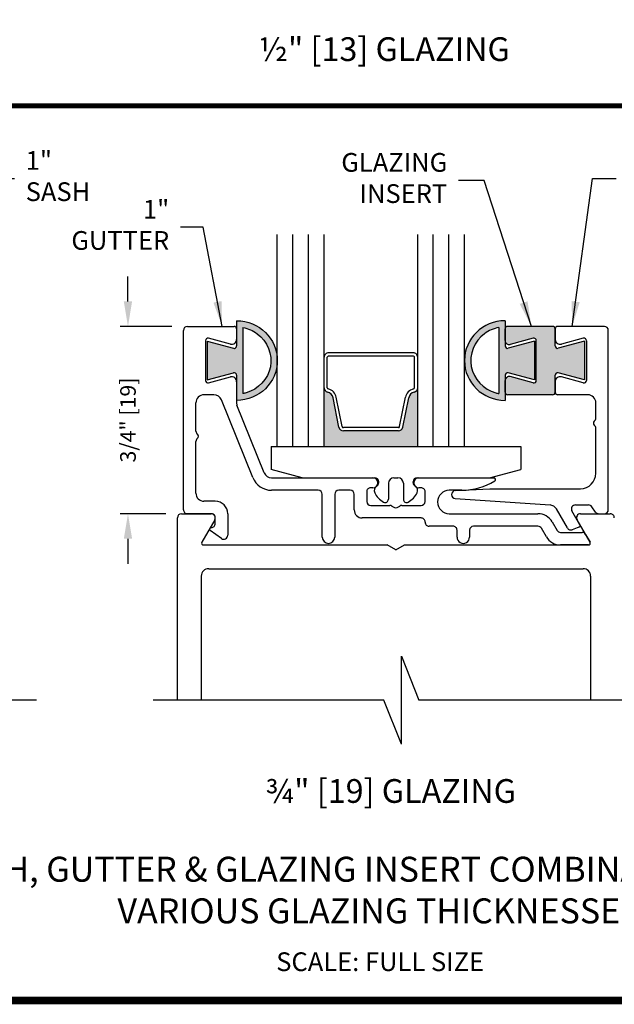
# Model space of a CAD drawing. Extents: x 0 to 11.5, y 0.1 to 10.5.
# Drawn here: x 2.4 to 4.7, y 0.2 to 4.1 of the extents above; entities that cross this region are included whole.
import ezdxf
from ezdxf.enums import TextEntityAlignment as Align

# ---------------------------------------------------------------- set-up
doc = ezdxf.new("R2010")
doc.units = 0
doc.header["$MEASUREMENT"] = 0
doc.header["$PDMODE"] = 3
doc.layers.get('0').update_dxf_attribs({"linetype": 'CONTINUOUS'})
doc.layers.get('DEFPOINTS').update_dxf_attribs({"linetype": 'CONTINUOUS'})
doc.styles.add('ROMANS', font='Romans.shx', dxfattribs={"height": 0.0625})
doc.styles.add('ROMANT', font='romant', dxfattribs={"height": 0.0625})
doc.styles.add('SWISS', font='swiss.ttf', dxfattribs={"height": 0.125})
doc.styles.add('SWISSBI', font='swissbi.ttf', dxfattribs={"height": 0.1})
doc.dimstyles.get("Standard").update_dxf_attribs({"dimscale": 0, "dimtxt": 0.0625, "dimasz": 0.1, "dimexe": 0.03125, "dimexo": 0.0625, "dimgap": 0.09, "dimtad": 0, "dimdec": 6, "dimlfac": 4, "dimzin": 4, "dimdsep": 46, "dimlunit": 5, "dimtxsty": 'ROMANS', "dimcen": 0.09, "dimadec": 0, "dimazin": 0, "dimtfac": 1, "dimtdec": 4, "dimtofl": 0, "dimtmove": 0, "dimatfit": 3, "dimfxl": 0, "dimfrac": 2, "dimtolj": 1, "dimtzin": 4, "dimarcsym": 0})

# ---------------------------------------------------------------- blocks, each defined once
blk = doc.blocks.new('*D89')
at = {"color": 0, "lineweight": -2}
for p, q in [((2.78997511015625, 2.998762856309622), (2.78997511015625, 3.098762856309622)), ((2.965751967146475, 2.898762856309621), (2.75872511015625, 2.898762856309621)), ((2.941751967192326, 2.148762856332071), (2.75872511015625, 2.148762856332071)), ((2.78997511015625, 2.048762856332071), (2.78997511015625, 1.948762856332071))]:
    blk.add_line(p, q, dxfattribs=at)
at = {"color": 0}
for points in [[(2.773308443489583, 2.998762856309622), (2.806641776822917, 2.998762856309622), (2.78997511015625, 2.898762856309621)], [(2.773308443489583, 2.048762856332071), (2.806641776822917, 2.048762856332071), (2.78997511015625, 2.148762856332071)]]:
    blk.add_solid(points, dxfattribs=at)
at = {"layer": 'DEFPOINTS', "color": 0}
for p in [(2.78997511015625, 2.898762856309621), (3.028251967146475, 2.898762856309621), (3.004251967192326, 2.148762856332071)]:
    blk.add_point(p, dxfattribs=at)
at = {"color": 0, "insert": (2.78997511015625, 2.523762856320847), "char_height": 0.0625, "attachment_point": 5, "rotation": 90, "style": 'ROMANS'}
blk.add_mtext('\\A1;3/4" [19]', dxfattribs=at)

msp = doc.modelspace()

# ---------------------------------------------------------------- hatches: boundary and pattern name
h = msp.add_hatch(color=7)
edge = h.paths.add_edge_path()
edge.add_line((3.107751967217618, 2.839001019371995), (3.107751967217671, 2.684549399964585))
edge.add_line((3.107751967217668, 2.684549399964585), (3.21266377676657, 2.712660434609756))
edge.add_arc((3.215251967217627, 2.703001176346863), 0.01000000000000127, -2.029310053330846e-11, 105.00000000014359, ccw=False)
edge.add_line((3.225251967217625, 2.703001176346863), (3.225251967217625, 2.602210032477348))
edge.add_ellipse((3.225251967217625, 2.761775209668276), major_axis=(0.1627482181859499, 6.767919558114954e-12), ratio=0.9804419302988275, start_angle=-90.00000000233607, end_angle=89.99999999766395)
edge.add_line((3.225251967217625, 2.921340386859203), (3.225251967217682, 2.820549242989816))
edge.add_arc((3.215251967217684, 2.82054924298976), 0.01000000000000011, -105.00000000004007, 2.850129021680914e-10, ccw=False)
edge.add_line((3.212663776766648, 2.810889984726874), (3.107751967217614, 2.839001019371995))
edge = h.paths.add_edge_path(flags=16)
edge.add_spline(control_points=[(3.250251967217659, 2.894063909837723), (3.271088578965804, 2.890262761510105), (3.291032724220622, 2.881796963265987), (3.348807498504017, 2.83942456093347), (3.36993608610871, 2.786249124507467), (3.351502706699493, 2.688531155398525), (3.312207774702118, 2.646051075669501), (3.258786221919537, 2.631189431249279), (3.254538063904791, 2.630219018146338), (3.250251967217225, 2.62944677816326)], knot_values=[4.894358462855657, 4.894358462855657, 4.894358462855657, 4.894358462855657, 5.354632445565096, 5.354632445565096, 6.466067933101989, 6.466067933101989, 7.577503420638882, 7.577503420638882, 7.672109555665717, 7.672109555665717, 7.672109555665717, 7.672109555665717], degree=3, periodic=0)
edge.add_line((3.250251967217808, 2.629446778163388), (3.250251967217659, 2.894063909837723))
h = msp.add_hatch(color=7)
edge = h.paths.add_edge_path()
edge.add_arc((4.310751967193641, 2.820561596293569), 0.01000000000000011, 179.9999999999186, 285.00000000016854, ccw=False)
edge.add_line((4.300751967193635, 2.820561596293583), (4.300751967193692, 2.921352740163012))
edge.add_ellipse((4.300751967193692, 2.761787562972078), major_axis=(-0.1627482181859499, 6.767919558114954e-12), ratio=0.9804419302988275, start_angle=270.000000002336, end_angle=450.000000002336)
edge.add_line((4.300751967193692, 2.60222238578115), (4.300751967193692, 2.703013529650665))
edge.add_arc((4.310751967193697, 2.703013529650679), 0.01000000000000128, 74.9999999999797, 180.0000000000611, ccw=False)
edge.add_line((4.313340157644726, 2.712672787913565), (4.418251967193642, 2.684561753268387))
edge.add_line((4.418251967193642, 2.684561753268387), (4.418251967193699, 2.839013372675797))
edge.add_line((4.418251967193699, 2.839013372675797), (4.31334015764469, 2.81090233803069))
edge = h.paths.add_edge_path(flags=16)
edge.add_spline(control_points=[(4.275751967194099, 2.629459131467062), (4.271465870506526, 2.630231371450154), (4.26721771249178, 2.631201784553088), (4.213796159709206, 2.64606342897331), (4.174501227711831, 2.688543508702328), (4.156067848302614, 2.786261477811269), (4.1771964359073, 2.839436914237286), (4.234971210190695, 2.88180931656979), (4.254915355445513, 2.890275114813914), (4.275751967193658, 2.894076263141532)], knot_values=[4.894358462855656, 4.894358462855656, 4.894358462855656, 4.894358462855656, 4.988964597882491, 4.988964597882491, 6.100400085419384, 6.100400085419384, 7.211835572956277, 7.211835572956277, 7.672109555665716, 7.672109555665716, 7.672109555665716, 7.672109555665716], degree=3, periodic=0)
edge.add_line((4.275751967193665, 2.894076263141532), (4.275751967193516, 2.629459131467197))
for points in [[(4.425750167221191, 2.841204351252774), (4.425750167221191, 2.682346068058639, -0.4931454260314165), (4.413161976770164, 2.672686809795746), (4.320891271915324, 2.697410670646651, 0.4884919946042767), (4.300751967193692, 2.682195850676667), (4.300751967193692, 2.634585481545901, 0.408667077110373), (4.310750167193676, 2.624775209668282), (4.491250167166173, 2.624775209668247, 0.4142135623715716), (4.501250167166122, 2.634775209668252), (4.501250167166122, 2.703001176346792, -0.4931454260313877), (4.513838357617148, 2.712660434609692), (4.6187501671661, 2.684549399964578), (4.618750167166157, 2.839001019371995), (4.513838357617162, 2.810889984726803, -0.4931454260313587), (4.501250167166129, 2.820549242989689), (4.501250167166122, 2.888775209668243, 0.4142135623730743), (4.491250167166116, 2.898775209668248), (4.310750167193676, 2.898775209668333, 0.408667077133691), (4.300751967193678, 2.888964937789911), (4.30075196719365, 2.841354568639364, 0.4884919946941807), (4.320891271915345, 2.82613974866474), (4.413161976770164, 2.850863609515667, -0.4931454260313675)], [(3.950500185403571, 2.653268061134856, -0.3459371938581792), (3.93675422930916, 2.635777975072987, 0.2915666463206104), (3.914426882214408, 2.612511315690792), (3.890894167317073, 2.494847741204129, -0.3575107650276853), (3.873243715154631, 2.48037783163662), (3.652756655652512, 2.48037783163662, -0.3575107650276854), (3.635106203490076, 2.494847741204129), (3.611573488592755, 2.612511315690757, 0.2915666463209382), (3.589246141497989, 2.635777975072987, -0.3459371938572834), (3.575500185403571, 2.653268061134799), (3.575500185403571, 2.41776285631946), (3.950500185403571, 2.417762856319445)]]:
    msp.add_hatch(color=7).paths.add_polyline_path(points)

# ---------------------------------------------------------------- linework, layer by layer
at = {"color": 7}
for p, q in [((3.388000185403571, 2.41776285631946), (3.388000185403571, 3.265956528791865)), ((3.450500185403571, 2.41776285631946), (3.450500185403571, 3.265956528791865)), ((3.513000185403571, 2.417647881002299), (3.513000185403571, 3.265956528791865)), ((3.575500185403571, 2.41776285631946), (3.575500185403571, 3.265956528791865)), ((3.950500185403571, 2.41776285631946), (3.950500185403571, 3.265956528791865)), ((4.013000185403572, 2.417647881002299), (4.013000185403572, 3.265956528791865)), ((4.075500185403572, 2.41776285631946), (4.075500185403572, 3.265956528791865)), ((4.138000185403572, 2.41776285631946), (4.138000185403572, 3.265956528791865)), ((3.225251967217625, 2.921340386859203), (3.225251967217682, 2.820549242989717)), ((4.300751967193692, 2.921352740163005), (4.300751967193635, 2.820561596293519)), ((3.012251967214604, 2.164762856329769), (3.012251967214604, 2.882762856303902)), ((3.028251967213238, 2.8987628563039), (3.215251967217655, 2.898762856351897)), ((3.225251967217639, 2.888762856351892), (3.225251967217646, 2.846795110072922)), ((3.250251967217659, 2.89406390983773), (3.250251967217808, 2.62944677816002)), ((4.275751967193658, 2.894076263141532), (4.275751967193516, 2.629459131463836)), ((4.300750167193707, 2.841594561885355), (4.3007501671937, 2.888775209655766)), ((4.491250167166173, 2.898775209668248), (4.310750167193676, 2.898775209668333)), ((4.501250167166129, 2.820549242989703), (4.501250167166122, 2.888775209668285)), ((4.501250167166122, 2.888762856351914), (4.501250167166129, 2.846795110072936)), ((4.698250167170167, 2.898762856204019), (4.51125016716612, 2.898762856351912)), ((4.714250167165952, 2.16476285633475), (4.714250167165952, 2.882762856204021)), ((3.100251967190134, 2.841191997948943), (3.100251967190134, 2.682333714754808)), ((3.107751967217618, 2.839001019371995), (3.212663776766655, 2.810889984726874)), ((3.107751967217618, 2.839001019371967), (3.107751967217675, 2.684549399964585)), ((3.200075586315593, 2.827476593547143), (3.11284015764116, 2.850851256211836)), ((4.418251967193699, 2.839013372675797), (4.313340157644662, 2.810902338030676)), ((4.413161976770164, 2.850863609515667), (4.320891271915352, 2.82613974866474)), ((4.418251967193699, 2.839013372675769), (4.418251967193642, 2.684561753268387)), ((4.425750167221191, 2.682346068058639), (4.425750167221191, 2.841204351252774)), ((4.618750167166114, 2.839001019371981), (4.513838357617162, 2.810889984726803)), ((4.613661976742614, 2.850851256211858), (4.526426548068182, 2.827476593547157)), ((4.618750167166157, 2.839001019371981), (4.6187501671661, 2.684549399964599)), ((4.626250167193641, 2.841191997948965), (4.626250167193648, 2.682333714754829)), ((4.626250167193641, 2.841191997948965), (4.626250167193641, 2.682333714754829)), ((3.575500185403585, 2.653268061134856), (3.575500185403571, 2.774877831636619)), ((3.588500185403576, 2.653268061134856), (3.588500185403576, 2.774877831636619)), ((3.93250018540357, 2.79287783163662), (3.593500185403572, 2.79287783163662)), ((3.93250018540357, 2.779877831636615), (3.593500185403586, 2.779877831636615)), ((3.937500185403573, 2.653268061134856), (3.937500185403573, 2.774877831636619)), ((3.950500185403571, 2.653268061134856), (3.950500185403571, 2.774877831636619)), ((3.107751967217675, 2.684549399964585), (3.212663776766598, 2.712660434609763)), ((3.11284015764116, 2.672674456491922), (3.200075586315572, 2.696049119156637)), ((3.225251967217625, 2.703001176346238), (3.225251967217625, 2.602210032477348)), ((4.300750167193685, 2.63477520965569), (4.300750167193685, 2.681955857426029)), ((4.300751967193692, 2.70301352965004), (4.300751967193692, 2.60222238578115)), ((4.418251967193642, 2.684561753268387), (4.313340157644719, 2.712672787913565)), ((4.413161976770164, 2.672686809795746), (4.320891271915324, 2.697410670646651)), ((4.501250167166122, 2.634775209668238), (4.501250167166122, 2.703001176346792)), ((4.618750167166143, 2.68454939996457), (4.513838357617134, 2.712660434609692)), ((4.613661976742607, 2.672674456491936), (4.526426548076339, 2.696049119154477)), ((3.225251967217625, 2.676730602630872), (3.225251967217682, 2.589728681935487)), ((4.501250167174279, 2.676730602597519), (4.501250167239698, 2.634762856313056)), ((3.134329676406098, 2.624762856330097), (3.094251967214605, 2.624762856330097)), ((3.289532589520662, 2.294045115670063), (3.163999559752243, 2.604750267319407)), ((3.635106203490076, 2.494847741204129), (3.611573488592755, 2.612511315690757)), ((3.647853752274061, 2.497397250960919), (3.624321037376733, 2.615060825447561)), ((3.878146618533088, 2.497397250960919), (3.901679333430417, 2.615060825447561)), ((3.890894167317073, 2.494847741204129), (3.914426882214401, 2.612511315690757)), ((4.491250167166166, 2.624775209668247), (4.310750167193676, 2.624775209668282)), ((4.632250167161311, 2.624762856330616), (4.511250167267209, 2.624762856313044)), ((3.062251967214608, 2.479256757861595), (3.062251967214608, 2.592762856330101)), ((3.335891782246635, 2.31277544534672), (3.226417025544607, 2.583734976440841)), ((4.664250167165955, 2.531856030213188), (4.664250167165955, 2.592762856330612)), ((3.873243715154631, 2.493377831636611), (3.652756655652512, 2.493377831636611)), ((4.664250167165955, 2.310762856312994), (4.664250167165955, 2.490868227149296)), ((3.873243715154631, 2.48037783163662), (3.652756655652512, 2.48037783163662)), ((3.062251967214608, 2.230762856334383), (3.062251967214608, 2.438268954797824)), ((3.388000185403571, 2.41776285631946), (4.138000185403572, 2.417762856319452)), ((3.365561665591572, 2.292762856336029), (3.771251967190538, 2.292762856320866)), ((3.955251967190337, 2.292762856318635), (4.255337737215699, 2.292762856308212)), ((3.771251967190169, 2.252762856317435), (3.762251967189792, 2.252762856317428)), ((3.964251967189968, 2.252762856317421), (3.955251967189967, 2.252762856317414)), ((4.101412791939824, 2.241492986914114), (4.240130163641867, 2.248762856313004)), ((4.240130163641867, 2.248762856313004), (4.602250167165957, 2.248762856312997)), ((3.552251967179929, 2.242762856334739), (3.365561665597143, 2.24276285633017)), ((3.568251967189953, 2.054762856328605), (3.568251967179927, 2.226762856331018)), ((3.618251967189971, 2.226762856334776), (3.618251967189964, 2.054762856330061)), ((3.680251967189791, 2.242762856334753), (3.634251967189955, 2.242762856334775)), ((3.696251967189953, 2.163762856321281), (3.696251967189789, 2.226762856334762)), ((3.746251967189794, 2.23676285631743), (3.746251967189957, 2.197762856317414)), ((3.980251967189966, 2.197762856317429), (3.980251967189973, 2.236762856317416)), ((4.128058516645028, 2.242762856334739), (4.077251967189961, 2.242762856334725)), ((4.101162354817527, 2.209551936436174), (4.48068778902095, 2.183688812156742)), ((3.139859662344266, 2.198762856334387), (3.094251967214605, 2.198762856334387)), ((3.762251967189358, 2.181762856321203), (3.838964780110261, 2.181762856318326)), ((3.846964780109667, 2.179619262778875), (3.858251967190137, 2.173102602279574)), ((3.868251967190135, 2.173102602279574), (3.879539154267464, 2.17961926277707)), ((3.887539154268063, 2.181762856316514), (3.964251967189968, 2.181762856317423)), ((4.550103597543108, 2.091762856335482), (4.506224977097675, 2.167762856313001)), ((4.582435212630736, 2.183762856312999), (4.63481915201414, 2.183762856312999)), ((4.662878128744568, 2.155585633353358), (4.647925584722921, 2.176940079294393)), ((2.988251967192171, 1.402421317799195), (2.988251967192171, 2.13276285633194)), ((3.004251967191956, 2.148762856332066), (3.123859662346562, 2.148762856332073)), ((3.12385966234426, 2.148762856329771), (3.028251967214602, 2.148762856329771)), ((3.139859662344266, 2.109700086626052), (3.139859662344259, 2.132762856334384)), ((3.189859662344263, 2.14876285633439), (3.189859662344263, 2.062563877595284)), ((3.964251967190003, 2.131762856320751), (3.728251967189878, 2.131762856321277)), ((4.077251967189961, 2.148762856334731), (4.432441993342183, 2.148762856334745)), ((4.600354701725367, 2.104725390755352), (4.568578806170182, 2.159762856313012)), ((4.602644272037297, 2.148762856332301), (4.72225196719196, 2.148762856332308)), ((4.675984561453356, 2.148762856334745), (4.698250167165954, 2.148762856334745)), ((3.13771606880711, 2.12476285633208), (3.085465869445501, 2.034262856332059)), ((3.980251967189966, 2.11476285633012), (3.980251967189973, 2.115762856320696)), ((4.092251967189968, 2.098762856330058), (3.996251967189964, 2.098762856330058)), ((4.432441993344428, 2.098762856330065), (4.17425196719161, 2.098762856334613)), ((4.465928308950199, 2.056762856338796), (4.446298399805444, 2.09076285632926)), ((4.489599669993888, 2.115762856331418), (4.509229579140881, 2.081762856336272)), ((4.59668666490216, 2.094647542409863), (4.569432326296871, 2.084727774402911)), ((4.641038064938572, 2.034262856332067), (4.58878786557675, 2.1247628563323)), ((3.164739428663894, 2.049417724636516), (3.119278971188622, 2.080956228462799)), ((4.108251967189974, 2.05476285633458), (4.108251967189974, 2.082762856334629)), ((4.158251967191605, 2.082762856335552), (4.158251967189935, 2.05476285633458)), ((4.523085985601897, 2.073762856335467), (4.60899512507863, 2.073762856335467)), ((4.622851531535966, 2.065762856341035), (4.641038065034133, 2.0342628563379)), ((3.091528047271994, 2.023762856332066), (3.828610951037548, 2.023762856332059)), ((3.863251967191901, 2.003762856332092), (3.828610951037548, 2.023762856332059)), ((3.863251967191873, 2.003762856332092), (3.89789298334624, 2.023762856332066)), ((3.89789298334624, 2.023762856332066), (4.634975887112079, 2.023762856332066)), ((3.915213491423545, 2.023750502993973), (4.584600242764958, 2.023750502993973)), ((4.634975887209054, 2.023762856335463), (4.523085985601897, 2.023762856335463)), ((3.083251967192113, 1.898762856331945), (3.083251967192113, 1.402421317799195)), ((3.113251967192114, 1.928762856331947), (4.613251967192172, 1.928762856331947)), ((4.643251967192173, 1.898762856331945), (4.643251967192173, 1.402421317799199)), ((3.885165058501401, 1.578202567799195), (3.955477558501401, 1.402421317799199)), ((3.885165058501401, 1.226640067799199), (3.885165058501401, 1.578202567799195)), ((2.423766338568905, 1.401894277835106), (1.544422597188218, 1.401894277835098)), ((3.814852558501401, 1.402421317799199), (2.89106148127953, 1.402421317799195)), ((3.885165058501401, 1.226640067799199), (3.814852558501401, 1.402421317799199)), ((4.834821299882089, 1.402421317799204), (3.955477558501401, 1.402421317799195))]:
    msp.add_line(p, q, dxfattribs=at)
at = {"ltscale": 0.25}
for p, q in [((3.363251967191716, 2.41776285631946), (4.363251967191717, 2.417762856319452)), ((3.363251967191716, 2.417762856319452), (3.363251967191716, 2.326256505391992)), ((4.363251967191717, 2.417762856319452), (4.363251967191717, 2.326256505391985)), ((3.488251967261264, 2.29276285631946), (3.363251967191546, 2.326256505392035)), ((4.238251967122084, 2.292762856319445), (4.363251967191887, 2.326256505392035)), ((3.488251967261229, 2.29276285631946), (3.778251967191716, 2.29276285631946)), ((3.855251967191721, 2.292762856319467), (3.871251967191719, 2.292762856319467)), ((3.948251967191721, 2.29276285631946), (4.238251967122148, 2.292762856319452)), ((3.794251967191714, 2.273762856319461), (3.794251967191714, 2.276762856319461)), ((3.833251967191722, 2.270762856319468), (3.833251967191715, 2.206762856319461)), ((3.893251967191711, 2.270762856319468), (3.893251967191718, 2.206762856319461)), ((3.932251967191719, 2.273762856319461), (3.932251967191719, 2.276762856319461))]:
    msp.add_line(p, q, dxfattribs=at)
for p, q in [((3.785206862028347, 2.259100332691343), (3.787429190173325, 2.260656423610836)), ((3.941297072355086, 2.259100332691343), (3.939074744210108, 2.260656423610836))]:
    msp.add_line(p, q)
at = {"const_width": 0.03}
msp.add_lwpolyline([(0.05000000000000177, 10.45), (0.04999999999999999, 0.2), (7.550000000000001, 0.2), (7.550000000000001, 10.45)], close=True, dxfattribs=at)
at = {"const_width": 0.02}
msp.add_lwpolyline([(0.0500000000000006, 3.782120345034254), (7.550000000000001, 3.782120345034254)], dxfattribs=at)
at = {"color": 7}
for centre, radius, start, end in [((3.028251967214602, 2.882762856303902), 0.016, 90.00000000489163, 180.0000000000004), ((3.215251967217648, 2.888762856351899), 0.009999999999995344, 359.9999999999745, 89.99999999996946), ((4.310750167193676, 2.888775209668356), 0.01, 90, 180.0000000000847), ((4.491250167166173, 2.888775209668243), 0.01, 0, 89.99999999997557), ((4.51125016716612, 2.888762856351914), 0.01, 90, 180), ((4.698250167165954, 2.882762856204021), 0.016, 359.9999999999996, 89.99999998492427), ((3.110251967190139, 2.841191997948943), 0.009999999999998711, 75.0000000000007, 180.0000000000004), ((3.205251967217643, 2.846795110072922), 0.02, 255.000000000002, 4.274665491886967e-12), ((4.316750167193705, 2.841594561885362), 0.016, 180.000000000027, 285.0000000000176), ((4.415750167221193, 2.841204351252774), 0.01, 359.9999999999998, 105.0000000000176), ((4.521250167166125, 2.846795110072936), 0.02, 180.0000000000088, 285.0000000000004), ((4.616250167193636, 2.841191997948965), 0.01, 359.9999999999996, 104.9999999999995), ((3.215251967217662, 2.820549242989802), 0.01, 254.999999999999, 0), ((4.310751967193655, 2.820561596293604), 0.01, 180, 285.000000000001), ((4.511250167166127, 2.820549242989703), 0.01, 180, 285.0000000000366), ((3.593500185403586, 2.774877831636619), 0.018, 89.9999999999998, 180), ((3.593500185403586, 2.774877831636619), 0.005, 89.9999999999998, 180), ((3.93250018540357, 2.774877831636619), 0.018, 0, 90.0000000000002), ((3.93250018540357, 2.774877831636619), 0.005, 0, 90.0000000000002), ((3.110251967190139, 2.682333714754808), 0.01000000000000124, 179.999999999989, 285.0000000000176), ((3.205251967217629, 2.676730602630858), 0.02, 3.541865693277773e-11, 105.000000000018), ((3.215251967217605, 2.703001176346863), 0.01, 0, 105.0000000000366), ((4.316750167193684, 2.681955857426029), 0.016, 74.99999999999922, 180), ((4.310751967193712, 2.703013529650665), 0.01, 74.99999999996339, 180), ((4.415750167221193, 2.682346068058639), 0.01, 254.9999999999996, 0), ((4.511250167166098, 2.703001176346792), 0.01, 74.99999999999879, 180), ((4.521250167174282, 2.676730602628698), 0.02, 74.99999999998404, 180.0000000893207), ((4.616250167193636, 2.682333714754829), 0.01, 254.9999999999811, 4.071109992273301e-13), ((3.593500185403572, 2.653268061134856), 0.018, 180, 256.3296249258155), ((3.593500185403572, 2.653268061134856), 0.005, 180, 256.3296249258155), ((3.582156068322023, 2.606627831636604), 0.043, 11.30993247401953, 76.32962492580923), ((3.943844302485134, 2.606627831636604), 0.043, 103.6703750741908, 168.6900675259805), ((3.93250018540357, 2.653268061134856), 0.005, 283.6703750741844, 0), ((3.93250018540357, 2.653268061134856), 0.018, 283.6703750741844, 0), ((3.094251967214605, 2.592762856330101), 0.032, 90.0000000000002, 180.0000000000004), ((3.134329676406098, 2.592762856330101), 0.032, 21.99999999999888, 90.0000000000002), ((3.582156068322023, 2.606627831636604), 0.03, 11.30993247401953, 76.32962492580734), ((3.943844302485134, 2.606627831636604), 0.03, 103.6703750741924, 168.6900675259805), ((4.310750167193676, 2.63477520966828), 0.01, 180, 270), ((4.491250167166173, 2.634775209668224), 0.01, 269.9999999999919, 1.954132796291185e-11), ((4.511250167239703, 2.634762856313042), 0.01, 179.9999999999135, 270.000000157613), ((4.632250167165958, 2.592762856330612), 0.032, 359.9999999999996, 90.0000000083173), ((3.24125196721768, 2.589728681935501), 0.016, 180.000000000035, 202.0000000000004), ((4.648250167165957, 2.531856030213188), 0.016, 307.97987244481, 4.071109992273301e-13), ((3.652756655652512, 2.498377831636621), 0.018, 191.3099324740212, 270), ((3.652756655652512, 2.498377831636621), 0.005, 191.3099324740212, 270), ((3.873243715154631, 2.498377831636621), 0.005, 270, 348.6900675259788), ((3.873243715154631, 2.498377831636621), 0.018, 270, 348.6900675259788), ((4.664250167165955, 2.511362128681238), 0.01, 127.9798724448182, 232.0201275551833), ((4.648250167165957, 2.490868227149296), 0.016, 359.9999999999996, 52.02012755519105), ((3.078251967214606, 2.479256757861595), 0.016, 179.9999999999996, 232.0201275550965), ((3.078251967214606, 2.438268954797824), 0.016, 127.9798724449022, 180.0000000000004), ((3.062251967214608, 2.458762856329709), 0.01, 307.9798724448963, 52.02012755510579), ((3.365561665595139, 2.324762856330171), 0.082, 202, 270.0000000014013), ((3.365561665592773, 2.324762856336026), 0.032, 201.9999999999988, 269.9999999978594), ((3.771251967190169, 2.272762856319151), 0.02000000000171553, 269.9999999999998, 89.99999999892624), ((3.955251967190337, 2.272762856318021), 0.02000000000060886, 90.0000000000002, 269.9999999989321), ((4.25533773721545, 2.285762856308214), 0.006999999999996009, 301.5863380846058, 89.99999999792088), ((4.602250167165957, 2.310762856312994), 0.062, 270.0000000000004, 4.071109992273301e-13), ((3.762251967189792, 2.23676285631743), 0.01599999999999941, 90.0000000000002, 180.0000000000039), ((3.964251967189968, 2.236762856317416), 0.01600000000000563, 0, 90.0000000000063), ((4.128058516645, 2.492762856334725), 0.2499999999999923, 270.0000000000061, 301.5863380845912), ((3.094251967214605, 2.230762856334383), 0.032, 179.9999999999996, 269.9999999999998), ((3.552251967177598, 2.22676285633241), 0.01600000000232626, 359.9999999950097, 89.99999999167315), ((3.634251967189962, 2.226762856334776), 0.01599999999999557, 90.00000000001893, 180.0000000000167), ((3.680251967189791, 2.226762856334755), 0.0160000000000005, 9.567108481842258e-12, 90.0000000000063), ((4.077251967189968, 2.195762856334728), 0.04699999999999749, 90.0000000000065, 269.9999999999964), ((4.102250167239712, 2.225514914358047), 0.016, 93.00000000000276, 266.1015513953143), ((3.139859662344266, 2.14876285633439), 0.04999999999999843, 6.106664988409953e-12, 90.0000000000002), ((3.762251967187767, 2.197762856319006), 0.01599999999780473, 180.0000000057059, 270.0000000057059), ((3.838964780109664, 2.165762856318327), 0.0159999999999993, 60.00000000000141, 89.99999999785615), ((3.863251967190139, 2.181762856317423), 0.01000000000000209, 240.0000000000051, 299.9999999999859), ((3.887539154267466, 2.165762856316515), 0.01599999999999863, 89.99999999785615, 120.0000000000002), ((3.964251967189968, 2.197762856317429), 0.01600000000000058, 270.0000000000063, 359.9999999999968), ((4.478512164176573, 2.151762856313002), 0.032, 30.00000000000139, 86.10155139531433), ((4.582435212630736, 2.167762856313001), 0.016, 90, 209.999999999963), ((4.63481915201414, 2.167762856313001), 0.016, 34.99999999900782, 90), ((3.004251967191956, 2.132762856332068), 0.016, 90, 179.9999999999988), ((3.028251967214602, 2.164762856329769), 0.016, 179.9999999999996, 269.9999999999998), ((3.123859662346562, 2.132762856332075), 0.01599999999769339, 8.259875063323302e-09, 90.0000000082631), ((3.123859662346562, 2.132762856332075), 0.016, 330.0000000000255, 90), ((3.728251967189949, 2.163762856321274), 0.0319999999999989, 179.9999999999943, 269.9999999998759), ((3.964251967189968, 2.115762856320753), 0.01600000000000007, 359.9999999997964, 89.99999999986647), ((4.43244199334219, 2.08276285633475), 0.06600000000000034, 29.99999999665786, 90.00000000000304), ((4.602644272037297, 2.132762856332302), 0.016, 90, 210.0000000000055), ((4.675984561453356, 2.16476285633475), 0.016, 214.9999999989964, 270.0000000000004), ((4.698250167165954, 2.16476285633475), 0.016, 270.0000000000004, 4.071109992273301e-13), ((4.72225196719196, 2.13276285633231), 0.016, 0, 90.00000000000323), ((3.123269073423786, 2.086707670382271), 0.007000000000003953, 88.52860990407541, 235.2487557874243), ((3.12385966234426, 2.109700086626052), 0.01600000000000519, 268.5286099040734, 6.513775987637282e-12), ((3.996251967189964, 2.114762856330064), 0.01600000000000031, 179.9999999997956, 269.9999999999935), ((4.092251967192256, 2.082762856332341), 0.0159999999977165, 8.177231530480153e-09, 90.0000000081805), ((4.174251967191603, 2.082762856334615), 0.01599999999999674, 89.99999999999349, 179.9999999966539), ((4.432441993344428, 2.082762856330067), 0.01599999999999904, 29.99999999666318, 90.00000000001282), ((4.563960004003663, 2.099762856335484), 0.016, 209.9999999999999, 289.9999999999974), ((4.594292523898874, 2.101225390755356), 0.006999999999999999, 290.0000000000398, 29.99999999995908), ((3.173859662344265, 2.062563877595284), 0.01599999999999897, 235.248755787403, 6.513775987637282e-12), ((3.593251967189958, 2.054762856330061), 0.02500000000000213, 180.0000000033424, 359.999999999998), ((4.133251967189951, 2.05476285633458), 0.02499999999998259, 179.9999999999996, 0), ((4.523085985601897, 2.089762856335465), 0.0660000000000013, 209.9999999966578, 269.9999999999998), ((4.523085985601897, 2.089762856335465), 0.0159999999999988, 209.9999999966715, 270.0000000000063), ((4.60899512507863, 2.057762856335469), 0.01599999999999867, 30.00000002301331, 90.0000000000002), ((3.091528047271994, 2.030762856332064), 0.006999999999999999, 150.0000000000279, 270), ((4.634975887209047, 2.03076285633546), 0.00700000000000065, 270.0000000000144, 30.00000002302422), ((4.634975887112079, 2.030762856332064), 0.006999999999999999, 270, 30.00000000000778), ((3.113251967192114, 1.898762856331945), 0.03, 90, 180), ((4.613251967192172, 1.898762856331945), 0.03, 0, 90)]:
    msp.add_arc(centre, radius, start, end, dxfattribs=at)
at = {"ltscale": 0.25}
for centre, radius, start, end in [((3.778251967191716, 2.276762856319461), 0.016, 0, 90), ((3.855251967191721, 2.270762856319468), 0.022, 90, 179.9999999999986), ((3.871251967191712, 2.270762856319468), 0.022, 1.424888497295656e-12, 90), ((3.948251967191717, 2.276762856319461), 0.016, 90, 180), ((3.797251967191718, 2.241898139761272), 0.021, 125.0000000000007, 205.0910208145344), ((3.778251967191716, 2.273762856319461), 0.016, 304.9999999999791, 0), ((3.948251967191717, 2.273762856319461), 0.016, 180, 235.0000000000209), ((3.929251967191715, 2.241898139761272), 0.021, 334.9089791854655, 54.99999999999928), ((3.852495718471148, 2.267765647267336), 0.08199999999999999, 205.0910208145311, 242.1407758915681), ((3.874008215912285, 2.267765647267336), 0.08199999999999999, 297.8592241084319, 334.9089791854689), ((3.820251967191717, 2.206762856319461), 0.013, 242.140775891559, 359.999999999996), ((3.906251967191716, 2.206762856319461), 0.013, 180.0000000000041, 297.859224108441)]:
    msp.add_arc(centre, radius, start, end, dxfattribs=at)
at = {"color": 7, "extrusion": (0, 0, -1)}
msp.add_ellipse((3.225251967217625, 2.761775209668276), major_axis=(0.1627482181859499, 6.767919558114954e-12), ratio=0.9804419302988275, start_param=4.712388980425462, end_param=7.853981634015255, dxfattribs=at)
at = {"color": 7}
msp.add_ellipse((4.300751967193692, 2.761787562972078), major_axis=(-0.1627482181859499, 6.767919558114954e-12), ratio=0.9804419302988275, start_param=4.712388980425462, end_param=7.853981634015255, dxfattribs=at)
for points in [[(3.250251967217659, 2.894063909837723), (3.271088578965804, 2.890262761510105), (3.291032724220622, 2.881796963265987), (3.348807498504017, 2.83942456093347), (3.36993608610871, 2.786249124507467), (3.351502706699493, 2.688531155398525), (3.312207774702118, 2.646051075669501), (3.258786221919537, 2.631189431249279), (3.254538063904791, 2.630219018146338), (3.250251967217225, 2.62944677816326)], [(4.275751967193658, 2.894076263141532), (4.254915355445513, 2.890275114813914), (4.234971210190695, 2.88180931656979), (4.1771964359073, 2.839436914237286), (4.156067848302614, 2.786261477811269), (4.174501227711831, 2.688543508702328), (4.213796159709206, 2.64606342897331), (4.26721771249178, 2.631201784553088), (4.271465870506526, 2.630231371450154), (4.275751967194099, 2.629459131467062)]]:
    msp.add_open_spline(points, degree=3, knots=[4.894358462855657, 4.894358462855657, 4.894358462855657, 4.894358462855657, 5.354632445565096, 5.354632445565096, 6.466067933101989, 6.466067933101989, 7.577503420638882, 7.577503420638882, 7.672109555665717, 7.672109555665717, 7.672109555665717, 7.672109555665717], dxfattribs=at)

# ---------------------------------------------------------------- texts
at = {"color": 7, "style": 'ROMANT'}
msp.add_text('SCALE: FULL SIZE', height=0.075, dxfattribs=at).set_placement((3.800312585256771, 0.3179802079377403), align=Align.CENTER)
at = {"char_height": 0.095, "width": 1.476, "attachment_point": 5, "style": 'SWISS'}
for s, insert in [('½" [13] GLAZING', (3.816554083212233, 3.996093612434287)), ('¾" [19] GLAZING', (3.842433312065894, 1.026628985342612))]:
    msp.add_mtext(s, dxfattribs=dict(at, insert=insert))
at = {"char_height": 0.075, "style": 'ROMANS'}
for s, insert, attachment_point in [('1"\\PSASH', (2.38022239406851, 3.490621194209271), 4), ('GLAZING\\PINSERT', (4.068933944369681, 3.482896802326319), 6), ('1"\\PGUTTER', (2.955187279805558, 3.295396802326319), 6)]:
    msp.add_mtext(s, dxfattribs=dict(at, insert=insert, attachment_point=attachment_point))
at = {"color": 7, "insert": (3.79546384384095, 0.6294046037718068), "char_height": 0.1, "width": 3.498314233105613, "attachment_point": 5, "style": 'SWISSBI'}
msp.add_mtext('SASH, GUTTER & GLAZING INSERT COMBINATIONS FOR VARIOUS GLAZING THICKNESSES', dxfattribs=at)

# ---------------------------------------------------------------- dimensions: what is measured, and where the dimension line sits
dim = msp.add_linear_dim(base=(2.78997511015625, 2.898762856309621), p1=(3.004251967192326, 2.148762856332071), p2=(3.028251967146475, 2.898762856309621), angle=90, dimstyle='Standard', override={"dimscale": 1, "dimgap": 0.045, "dimjust": 2, "dimlfac": 1, "dimpost": '"'})
dim.commit()
dim.dimension.update_dxf_attribs({"geometry": '*D89', "text_midpoint": (2.78997511015625, 2.523762856320847)})

# ---------------------------------------------------------------- leaders
at = {"annotation_type": 0, "has_hookline": 1}
for points, hookline_direction, text_width in [([(2.158611787337635, 2.898235816363171), (2.23959739406851, 3.490621194209271), (2.33522239406851, 3.490621194209271)], 0, 0.2607142857142856), ([(4.405913500088829, 2.898775209668314), (4.216495141573205, 3.482896802326319), (4.113933944369681, 3.482896802326319)], 1, 0.4321428571428572), ([(4.569666748650819, 2.898762856327265), (4.650652355381694, 3.491148234173365), (4.746277355381694, 3.491148234173365)], 0, 0.2607142857142856), ([(3.167201968647295, 2.898762856339566), (3.091482429575139, 3.295396802326319), (3.000187279805558, 3.295396802326319)], 1, 0.3892857142857141)]:
    msp.add_leader(points, dimstyle='Standard', override={"dimscale": 1, "dimgap": 0.045, "dimtad": 0}, dxfattribs=dict(at, hookline_direction=hookline_direction, text_width=text_width))

doc.saveas('drawing.dxf')
